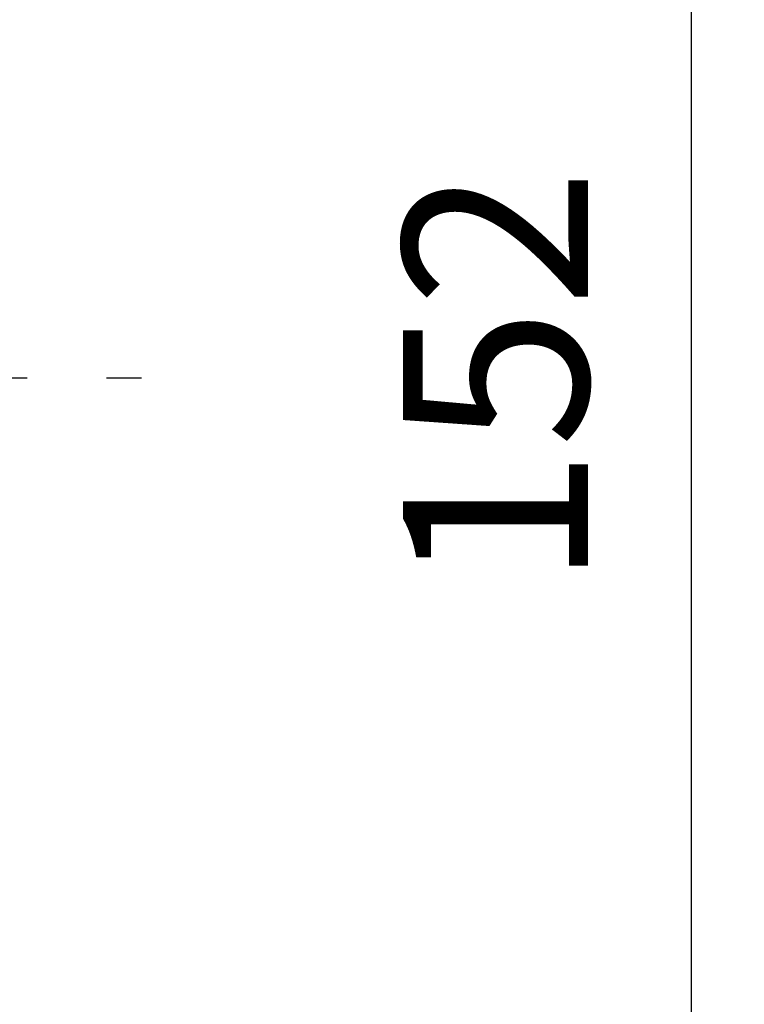
# Model space of a CAD drawing. Units: millimetres. Extents: x 0 to 605, y 0 to 420.
# Drawn here: x 311 to 332, y 183 to 211 of the extents above; entities that cross this region are included whole.
import ezdxf

# ---------------------------------------------------------------- set-up
doc = ezdxf.new("R2010")
doc.units = ezdxf.units.MM
doc.header["$LTSCALE"] = 1.5
doc.linetypes.add('AM_ISO08W050', pattern=[18, 12, -1.5, 3, -1.5])
doc.layers.add('AM_5', color=3, linetype='Continuous', lineweight=25)
doc.layers.add('AM_7', color=4, linetype='AM_ISO08W050', lineweight=25)
doc.styles.get("Standard").update_dxf_attribs({"font": 'ISOCP.SHX', "bigfont": 'EXTFONT.SHX'})
doc.dimstyles.new('AM_ISO$0', dxfattribs={"dimtxt": 3.5, "dimasz": 2.5, "dimexe": 1, "dimexo": 1, "dimgap": 1.5, "dimtad": 1, "dimdsep": 46, "dimtxsty": 'STANDARD', "dimblk": 'OPEN30', "dimcen": 0, "dimclrd": 3, "dimclre": 3, "dimclrt": 2, "dimadec": 0, "dimazin": 2, "dimtp": 0.1, "dimtm": 0.1, "dimtfac": 0.71, "dimtmove": 0, "dimatfit": 3, "dimldrblk": 'OPEN30', "dimfxl": 1, "dimlwd": -1, "dimlwe": -1, "dimarcsym": 0})

# ---------------------------------------------------------------- blocks, each defined once
blk = doc.blocks.new('_Open30')
at = {"color": 0, "linetype": 'ByBlock', "lineweight": -2}
for p, q in [((-1, 0.2679), (0, 0)), ((0, 0), (-1, -0.2679)), ((0, 0), (-1, 0))]:
    blk.add_line(p, q, dxfattribs=at)
blk = doc.blocks.new('*D30')
at = {"layer": 'AM_5', "color": 3}
for p, q in [((313.593, 276.857), (331.593, 276.857)), ((330.093, 128.607), (330.093, 273.107)), ((313.593, 124.857), (331.593, 124.857))]:
    blk.add_line(p, q, dxfattribs=at)
at = {"layer": 'Defpoints', "color": 0}
for p in [(312.093, 276.857), (330.093, 276.857), (312.093, 124.857)]:
    blk.add_point(p, dxfattribs=at)
at = {"layer": 'AM_5', "color": 3, "xscale": 3.75, "yscale": 3.75, "zscale": 3.75}
for p, rotation in [((330.093, 276.857), 90), ((330.093, 124.857), 270)]:
    blk.add_blockref('_Open30', p, dxfattribs=dict(at, rotation=rotation))
at = {"layer": 'AM_5', "color": 2, "insert": (325.217, 200.857), "char_height": 5.25, "attachment_point": 5, "rotation": 90}
blk.add_mtext('152', dxfattribs=at)

msp = doc.modelspace()

# ---------------------------------------------------------------- linework, layer by layer
at = {"layer": 'AM_7'}
msp.add_line((205.493, 200.857), (314.493, 200.857), dxfattribs=at)

# ---------------------------------------------------------------- dimensions: what is measured, and where the dimension line sits
at = {"layer": 'AM_5'}
dim = msp.add_linear_dim(base=(330.093, 276.857), p1=(312.093, 124.857), p2=(312.093, 276.857), angle=90, dimstyle='AM_ISO$0', override={"dimscale": 1.5}, dxfattribs=at)
dim.commit()
dim.dimension.update_dxf_attribs({"geometry": '*D30', "text_midpoint": (325.217, 200.857)})

doc.saveas('drawing.dxf')
